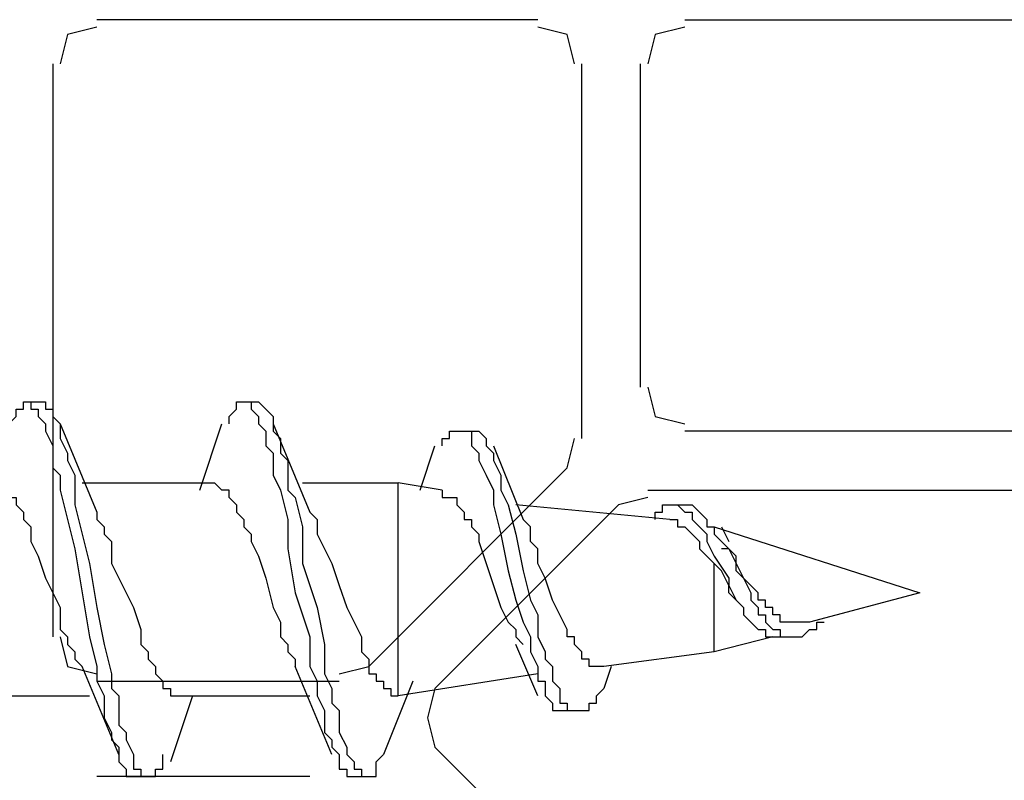
# Model space of a CAD drawing. Units: millimetres. Extents: x -97 to 75, y -133 to 129.
# Drawn here: x -39 to -34, y 94 to 98 of the extents above; entities that cross this region are included whole.
import ezdxf

# ---------------------------------------------------------------- set-up
doc = ezdxf.new("R2010")
doc.units = ezdxf.units.MM
doc.header["$MEASUREMENT"] = 0
doc.layers.add('Ebene 1', color=7, linetype='Continuous')

msp = doc.modelspace()

# ---------------------------------------------------------------- linework, layer by layer
at = {"layer": 'Ebene 1', "lineweight": 25}
for points in [[(-36.4561, 98.2276), (-36.4561, 98.2276), (-38.9961, 98.2276), (-38.9961, 98.2276)], [(-35.6094, 98.2276), (-35.6094, 98.2276), (-22.1051, 98.2276), (-22.1051, 98.2276)], [(-39.2501, 97.9736), (-39.2501, 97.9736), (-39.2501, 94.6716), (-39.2501, 94.6716)], [(-36.2021, 95.8146), (-36.2021, 95.8146), (-36.2021, 97.9736), (-36.2021, 97.9736)], [(-35.8634, 96.1109), (-35.8634, 96.1109), (-35.8634, 97.9736), (-35.8634, 97.9736)], [(-36.2867, 95.6452), (-36.2867, 95.6452), (-36.2444, 95.8146), (-36.2444, 95.8146)], [(-21.5971, 95.8569), (-21.5971, 95.8569), (-35.6094, 95.8569), (-35.6094, 95.8569)], [(-37.4297, 94.5022), (-37.4297, 94.5022), (-36.2867, 95.6452), (-36.2867, 95.6452)], [(-35.8211, 95.4759), (-35.8211, 95.4759), (-35.9904, 95.4336), (-35.9904, 95.4336)], [(-35.8211, 95.5182), (-35.8211, 95.5182), (-23.4174, 95.5182), (-23.4174, 95.5182)], [(-37.0487, 94.3752), (-37.0487, 94.3752), (-35.9904, 95.4336), (-35.9904, 95.4336)], [(-37.5991, 94.4599), (-37.5991, 94.4599), (-37.4297, 94.5022), (-37.4297, 94.5022)], [(-38.9961, 94.4176), (-38.9961, 94.4176), (-37.5991, 94.4176), (-37.5991, 94.4176)], [(-34.6781, 91.6659), (-34.6781, 91.6659), (-37.0487, 94.0366), (-37.0487, 94.0366)], [(-32.4767, 93.9096), (-32.4767, 93.9096), (-34.0854, 92.3432), (-34.0854, 92.3432)], [(-37.7684, 93.8672), (-37.7684, 93.8672), (-38.9961, 93.8672), (-38.9961, 93.8672)]]:
    msp.add_open_spline(points, degree=3, dxfattribs=at)
for points in [[(-38.9961, 98.1852), (-38.9961, 98.1852), (-39.1654, 98.1429), (-39.1654, 98.1429), (-39.1654, 98.1429), (-39.2077, 97.9736), (-39.2077, 97.9736)], [(-36.2444, 97.9736), (-36.2444, 97.9736), (-36.2867, 98.1429), (-36.2867, 98.1429), (-36.2867, 98.1429), (-36.4561, 98.1852), (-36.4561, 98.1852)], [(-35.6094, 98.1852), (-35.6094, 98.1852), (-35.7787, 98.1429), (-35.7787, 98.1429), (-35.7787, 98.1429), (-35.8211, 97.9736), (-35.8211, 97.9736)], [(-35.8211, 96.1109), (-35.8211, 96.1109), (-35.7787, 95.9416), (-35.7787, 95.9416), (-35.7787, 95.9416), (-35.6094, 95.8992), (-35.6094, 95.8992)], [(-39.2077, 94.6716), (-39.2077, 94.6716), (-39.1654, 94.5022), (-39.1654, 94.5022), (-39.1654, 94.5022), (-38.9961, 94.4599), (-38.9961, 94.4599)], [(-37.0487, 94.3752), (-37.0487, 94.3752), (-37.0911, 94.2059), (-37.0911, 94.2059), (-37.0911, 94.2059), (-37.0487, 94.0366), (-37.0487, 94.0366)]]:
    msp.add_open_spline(points, degree=3, knots=[0, 0, 0, 0, 0.5, 0.5, 0.5, 1, 1, 1, 1], dxfattribs=at)
at = {"layer": 'Ebene 1', "color": 254, "lineweight": 25}
for points, knots in [([(-39.5041, 95.8992), (-39.5041, 95.8992), (-39.4617, 95.9416), (-39.4617, 95.9416), (-39.4617, 95.9416), (-39.4617, 95.9839), (-39.4617, 95.9839), (-39.4617, 95.9839), (-39.4194, 95.9839), (-39.4194, 95.9839), (-39.4194, 95.9839), (-39.4194, 96.0262), (-39.4194, 96.0262), (-39.4194, 96.0262), (-39.3771, 96.0262), (-39.3771, 96.0262), (-39.3771, 96.0262), (-39.3771, 95.9839), (-39.3771, 95.9839), (-39.3771, 95.9839), (-39.3347, 95.9839), (-39.3347, 95.9839), (-39.3347, 95.9839), (-39.3347, 95.9416), (-39.3347, 95.9416), (-39.3347, 95.9416), (-39.2924, 95.8992), (-39.2924, 95.8992), (-39.2924, 95.8992), (-39.2924, 95.8569), (-39.2924, 95.8569), (-39.2924, 95.8569), (-39.2501, 95.7722), (-39.2501, 95.7722), (-39.2501, 95.7722), (-39.2501, 95.6452), (-39.2501, 95.6452), (-39.2501, 95.6452), (-39.2077, 95.6029), (-39.2077, 95.6029), (-39.2077, 95.6029), (-39.2077, 95.5182), (-39.2077, 95.5182), (-39.2077, 95.5182), (-39.1654, 95.3489), (-39.1654, 95.3489), (-39.1654, 95.3489), (-39.1231, 95.1796), (-39.1231, 95.1796), (-39.1231, 95.1796), (-39.0807, 94.9256), (-39.0807, 94.9256), (-39.0807, 94.9256), (-39.0384, 94.6716), (-39.0384, 94.6716), (-39.0384, 94.6716), (-38.9961, 94.5022), (-38.9961, 94.5022), (-38.9961, 94.5022), (-38.9961, 94.4176), (-38.9961, 94.4176), (-38.9961, 94.4176), (-38.9537, 94.3329), (-38.9537, 94.3329), (-38.9537, 94.3329), (-38.9537, 94.2059), (-38.9537, 94.2059), (-38.9537, 94.2059), (-38.9114, 94.1212), (-38.9114, 94.1212), (-38.9114, 94.1212), (-38.9114, 94.0789), (-38.9114, 94.0789), (-38.9114, 94.0789), (-38.8691, 94.0366), (-38.8691, 94.0366), (-38.8691, 94.0366), (-38.8691, 93.9519), (-38.8691, 93.9519), (-38.8691, 93.9519), (-38.8267, 93.9096), (-38.8267, 93.9096), (-38.8267, 93.9096), (-38.8267, 93.8672), (-38.8267, 93.8672), (-38.8267, 93.8672), (-38.7844, 93.8672), (-38.7844, 93.8672)], [0, 0, 0, 0, 0.034483, 0.034483, 0.034483, 0.068966, 0.068966, 0.068966, 0.103448, 0.103448, 0.103448, 0.137931, 0.137931, 0.137931, 0.172414, 0.172414, 0.172414, 0.206897, 0.206897, 0.206897, 0.241379, 0.241379, 0.241379, 0.275862, 0.275862, 0.275862, 0.310345, 0.310345, 0.310345, 0.344828, 0.344828, 0.344828, 0.37931, 0.37931, 0.37931, 0.413793, 0.413793, 0.413793, 0.448276, 0.448276, 0.448276, 0.482759, 0.482759, 0.482759, 0.517241, 0.517241, 0.517241, 0.551724, 0.551724, 0.551724, 0.586207, 0.586207, 0.586207, 0.62069, 0.62069, 0.62069, 0.655172, 0.655172, 0.655172, 0.689655, 0.689655, 0.689655, 0.724138, 0.724138, 0.724138, 0.758621, 0.758621, 0.758621, 0.793103, 0.793103, 0.793103, 0.827586, 0.827586, 0.827586, 0.862069, 0.862069, 0.862069, 0.896552, 0.896552, 0.896552, 0.931034, 0.931034, 0.931034, 0.965517, 0.965517, 0.965517, 1, 1, 1, 1]), ([(-39.3347, 96.0262), (-39.3347, 96.0262), (-39.2924, 96.0262), (-39.2924, 96.0262), (-39.2924, 96.0262), (-39.2924, 95.9839), (-39.2924, 95.9839), (-39.2924, 95.9839), (-39.2501, 95.9839), (-39.2501, 95.9839), (-39.2501, 95.9839), (-39.2501, 95.9416), (-39.2501, 95.9416), (-39.2501, 95.9416), (-39.2077, 95.8992), (-39.2077, 95.8992), (-39.2077, 95.8992), (-39.2077, 95.8146), (-39.2077, 95.8146), (-39.2077, 95.8146), (-39.1654, 95.7299), (-39.1654, 95.7299), (-39.1654, 95.7299), (-39.1654, 95.6876), (-39.1654, 95.6876), (-39.1654, 95.6876), (-39.1231, 95.6029), (-39.1231, 95.6029), (-39.1231, 95.6029), (-39.1231, 95.4336), (-39.1231, 95.4336), (-39.1231, 95.4336), (-39.0807, 95.2642), (-39.0807, 95.2642), (-39.0807, 95.2642), (-39.0384, 95.0949), (-39.0384, 95.0949), (-39.0384, 95.0949), (-38.9961, 94.8409), (-38.9961, 94.8409), (-38.9961, 94.8409), (-38.9537, 94.6292), (-38.9537, 94.6292), (-38.9537, 94.6292), (-38.9114, 94.4599), (-38.9114, 94.4599), (-38.9114, 94.4599), (-38.9114, 94.3752), (-38.9114, 94.3752), (-38.9114, 94.3752), (-38.8691, 94.3329), (-38.8691, 94.3329), (-38.8691, 94.3329), (-38.8691, 94.1636), (-38.8691, 94.1636), (-38.8691, 94.1636), (-38.8267, 94.1212), (-38.8267, 94.1212), (-38.8267, 94.1212), (-38.8267, 94.0789), (-38.8267, 94.0789), (-38.8267, 94.0789), (-38.7844, 93.9942), (-38.7844, 93.9942), (-38.7844, 93.9942), (-38.7844, 93.9096), (-38.7844, 93.9096), (-38.7844, 93.9096), (-38.7421, 93.9096), (-38.7421, 93.9096), (-38.7421, 93.9096), (-38.7421, 93.8672), (-38.7421, 93.8672), (-38.7421, 93.8672), (-38.6574, 93.8672), (-38.6574, 93.8672), (-38.6574, 93.8672), (-38.6574, 93.9096), (-38.6574, 93.9096), (-38.6574, 93.9096), (-38.6151, 93.9096), (-38.6151, 93.9096), (-38.6151, 93.9096), (-38.6151, 93.9942), (-38.6151, 93.9942)], [0, 0, 0, 0, 0.035714, 0.035714, 0.035714, 0.071429, 0.071429, 0.071429, 0.107143, 0.107143, 0.107143, 0.142857, 0.142857, 0.142857, 0.178571, 0.178571, 0.178571, 0.214286, 0.214286, 0.214286, 0.25, 0.25, 0.25, 0.285714, 0.285714, 0.285714, 0.321429, 0.321429, 0.321429, 0.357143, 0.357143, 0.357143, 0.392857, 0.392857, 0.392857, 0.428571, 0.428571, 0.428571, 0.464286, 0.464286, 0.464286, 0.5, 0.5, 0.5, 0.535714, 0.535714, 0.535714, 0.571429, 0.571429, 0.571429, 0.607143, 0.607143, 0.607143, 0.642857, 0.642857, 0.642857, 0.678571, 0.678571, 0.678571, 0.714286, 0.714286, 0.714286, 0.75, 0.75, 0.75, 0.785714, 0.785714, 0.785714, 0.821429, 0.821429, 0.821429, 0.857143, 0.857143, 0.857143, 0.892857, 0.892857, 0.892857, 0.928571, 0.928571, 0.928571, 0.964286, 0.964286, 0.964286, 1, 1, 1, 1]), ([(-38.2341, 95.8992), (-38.2341, 95.8992), (-38.2341, 95.9416), (-38.2341, 95.9416), (-38.2341, 95.9416), (-38.1917, 95.9839), (-38.1917, 95.9839), (-38.1917, 95.9839), (-38.1917, 96.0262), (-38.1917, 96.0262), (-38.1917, 96.0262), (-38.1071, 96.0262), (-38.1071, 96.0262), (-38.1071, 96.0262), (-38.1071, 95.9839), (-38.1071, 95.9839), (-38.1071, 95.9839), (-38.0647, 95.9416), (-38.0647, 95.9416), (-38.0647, 95.9416), (-38.0647, 95.8992), (-38.0647, 95.8992), (-38.0647, 95.8992), (-38.0224, 95.8569), (-38.0224, 95.8569), (-38.0224, 95.8569), (-38.0224, 95.7722), (-38.0224, 95.7722), (-38.0224, 95.7722), (-37.9801, 95.7299), (-37.9801, 95.7299), (-37.9801, 95.7299), (-37.9801, 95.6029), (-37.9801, 95.6029), (-37.9801, 95.6029), (-37.9377, 95.5182), (-37.9377, 95.5182), (-37.9377, 95.5182), (-37.8954, 95.3489), (-37.8954, 95.3489), (-37.8954, 95.3489), (-37.8954, 95.1796), (-37.8954, 95.1796), (-37.8954, 95.1796), (-37.8531, 94.9256), (-37.8531, 94.9256), (-37.8531, 94.9256), (-37.7684, 94.6716), (-37.7684, 94.6716), (-37.7684, 94.6716), (-37.7684, 94.5022), (-37.7684, 94.5022), (-37.7684, 94.5022), (-37.7261, 94.4176), (-37.7261, 94.4176), (-37.7261, 94.4176), (-37.7261, 94.3329), (-37.7261, 94.3329), (-37.7261, 94.3329), (-37.6837, 94.2482), (-37.6837, 94.2482), (-37.6837, 94.2482), (-37.6837, 94.1212), (-37.6837, 94.1212), (-37.6837, 94.1212), (-37.6414, 94.0789), (-37.6414, 94.0789), (-37.6414, 94.0789), (-37.6414, 94.0366), (-37.6414, 94.0366), (-37.6414, 94.0366), (-37.5991, 93.9942), (-37.5991, 93.9942), (-37.5991, 93.9942), (-37.5991, 93.9096), (-37.5991, 93.9096), (-37.5991, 93.9096), (-37.5567, 93.9096), (-37.5567, 93.9096), (-37.5567, 93.9096), (-37.5567, 93.8672), (-37.5567, 93.8672), (-37.5567, 93.8672), (-37.5144, 93.8672), (-37.5144, 93.8672)], [0, 0, 0, 0, 0.035714, 0.035714, 0.035714, 0.071429, 0.071429, 0.071429, 0.107143, 0.107143, 0.107143, 0.142857, 0.142857, 0.142857, 0.178571, 0.178571, 0.178571, 0.214286, 0.214286, 0.214286, 0.25, 0.25, 0.25, 0.285714, 0.285714, 0.285714, 0.321429, 0.321429, 0.321429, 0.357143, 0.357143, 0.357143, 0.392857, 0.392857, 0.392857, 0.428571, 0.428571, 0.428571, 0.464286, 0.464286, 0.464286, 0.5, 0.5, 0.5, 0.535714, 0.535714, 0.535714, 0.571429, 0.571429, 0.571429, 0.607143, 0.607143, 0.607143, 0.642857, 0.642857, 0.642857, 0.678571, 0.678571, 0.678571, 0.714286, 0.714286, 0.714286, 0.75, 0.75, 0.75, 0.785714, 0.785714, 0.785714, 0.821429, 0.821429, 0.821429, 0.857143, 0.857143, 0.857143, 0.892857, 0.892857, 0.892857, 0.928571, 0.928571, 0.928571, 0.964286, 0.964286, 0.964286, 1, 1, 1, 1]), ([(-38.0647, 96.0262), (-38.0647, 96.0262), (-38.0224, 95.9839), (-38.0224, 95.9839), (-38.0224, 95.9839), (-37.9801, 95.9416), (-37.9801, 95.9416), (-37.9801, 95.9416), (-37.9801, 95.8569), (-37.9801, 95.8569), (-37.9801, 95.8569), (-37.9377, 95.8146), (-37.9377, 95.8146), (-37.9377, 95.8146), (-37.9377, 95.7299), (-37.9377, 95.7299), (-37.9377, 95.7299), (-37.8954, 95.6876), (-37.8954, 95.6876), (-37.8954, 95.6876), (-37.8954, 95.5182), (-37.8954, 95.5182), (-37.8954, 95.5182), (-37.8531, 95.4759), (-37.8531, 95.4759), (-37.8531, 95.4759), (-37.8107, 95.3066), (-37.8107, 95.3066), (-37.8107, 95.3066), (-37.8107, 95.0949), (-37.8107, 95.0949), (-37.8107, 95.0949), (-37.7261, 94.8409), (-37.7261, 94.8409), (-37.7261, 94.8409), (-37.6837, 94.6292), (-37.6837, 94.6292), (-37.6837, 94.6292), (-37.6837, 94.4599), (-37.6837, 94.4599), (-37.6837, 94.4599), (-37.6414, 94.3752), (-37.6414, 94.3752), (-37.6414, 94.3752), (-37.6414, 94.2906), (-37.6414, 94.2906), (-37.6414, 94.2906), (-37.5991, 94.2482), (-37.5991, 94.2482), (-37.5991, 94.2482), (-37.5991, 94.1212), (-37.5991, 94.1212), (-37.5991, 94.1212), (-37.5567, 94.0366), (-37.5567, 94.0366), (-37.5567, 94.0366), (-37.5567, 93.9942), (-37.5567, 93.9942), (-37.5567, 93.9942), (-37.5144, 93.9519), (-37.5144, 93.9519), (-37.5144, 93.9519), (-37.5144, 93.9096), (-37.5144, 93.9096), (-37.5144, 93.9096), (-37.4721, 93.9096), (-37.4721, 93.9096), (-37.4721, 93.9096), (-37.4721, 93.8672), (-37.4721, 93.8672), (-37.4721, 93.8672), (-37.3874, 93.8672), (-37.3874, 93.8672), (-37.3874, 93.8672), (-37.3874, 93.9519), (-37.3874, 93.9519), (-37.3874, 93.9519), (-37.3451, 93.9942), (-37.3451, 93.9942)], [0, 0, 0, 0, 0.038462, 0.038462, 0.038462, 0.076923, 0.076923, 0.076923, 0.115385, 0.115385, 0.115385, 0.153846, 0.153846, 0.153846, 0.192308, 0.192308, 0.192308, 0.230769, 0.230769, 0.230769, 0.269231, 0.269231, 0.269231, 0.307692, 0.307692, 0.307692, 0.346154, 0.346154, 0.346154, 0.384615, 0.384615, 0.384615, 0.423077, 0.423077, 0.423077, 0.461538, 0.461538, 0.461538, 0.5, 0.5, 0.5, 0.538462, 0.538462, 0.538462, 0.576923, 0.576923, 0.576923, 0.615385, 0.615385, 0.615385, 0.653846, 0.653846, 0.653846, 0.692308, 0.692308, 0.692308, 0.730769, 0.730769, 0.730769, 0.769231, 0.769231, 0.769231, 0.807692, 0.807692, 0.807692, 0.846154, 0.846154, 0.846154, 0.884615, 0.884615, 0.884615, 0.923077, 0.923077, 0.923077, 0.961538, 0.961538, 0.961538, 1, 1, 1, 1]), ([(-37.0064, 95.7722), (-37.0064, 95.7722), (-37.0064, 95.8146), (-37.0064, 95.8146), (-37.0064, 95.8146), (-36.9641, 95.8146), (-36.9641, 95.8146), (-36.9641, 95.8146), (-36.9641, 95.8569), (-36.9641, 95.8569), (-36.9641, 95.8569), (-36.8371, 95.8569), (-36.8371, 95.8569), (-36.8371, 95.8569), (-36.8371, 95.7722), (-36.8371, 95.7722), (-36.8371, 95.7722), (-36.7947, 95.7299), (-36.7947, 95.7299), (-36.7947, 95.7299), (-36.7947, 95.6876), (-36.7947, 95.6876), (-36.7947, 95.6876), (-36.7524, 95.6029), (-36.7524, 95.6029), (-36.7524, 95.6029), (-36.7101, 95.5182), (-36.7101, 95.5182), (-36.7101, 95.5182), (-36.7101, 95.4336), (-36.7101, 95.4336), (-36.7101, 95.4336), (-36.6677, 95.2642), (-36.6677, 95.2642), (-36.6677, 95.2642), (-36.6254, 95.0526), (-36.6254, 95.0526), (-36.6254, 95.0526), (-36.5831, 94.8832), (-36.5831, 94.8832), (-36.5831, 94.8832), (-36.5407, 94.7562), (-36.5407, 94.7562), (-36.5407, 94.7562), (-36.4984, 94.6716), (-36.4984, 94.6716), (-36.4984, 94.6716), (-36.4984, 94.5869), (-36.4984, 94.5869), (-36.4984, 94.5869), (-36.4561, 94.5022), (-36.4561, 94.5022), (-36.4561, 94.5022), (-36.4561, 94.4176), (-36.4561, 94.4176), (-36.4561, 94.4176), (-36.4137, 94.4176), (-36.4137, 94.4176), (-36.4137, 94.4176), (-36.4137, 94.3329), (-36.4137, 94.3329), (-36.4137, 94.3329), (-36.3714, 94.2906), (-36.3714, 94.2906), (-36.3714, 94.2906), (-36.3714, 94.2482), (-36.3714, 94.2482), (-36.3714, 94.2482), (-36.2867, 94.2482), (-36.2867, 94.2482)], [0, 0, 0, 0, 0.043478, 0.043478, 0.043478, 0.086957, 0.086957, 0.086957, 0.130435, 0.130435, 0.130435, 0.173913, 0.173913, 0.173913, 0.217391, 0.217391, 0.217391, 0.26087, 0.26087, 0.26087, 0.304348, 0.304348, 0.304348, 0.347826, 0.347826, 0.347826, 0.391304, 0.391304, 0.391304, 0.434783, 0.434783, 0.434783, 0.478261, 0.478261, 0.478261, 0.521739, 0.521739, 0.521739, 0.565217, 0.565217, 0.565217, 0.608696, 0.608696, 0.608696, 0.652174, 0.652174, 0.652174, 0.695652, 0.695652, 0.695652, 0.73913, 0.73913, 0.73913, 0.782609, 0.782609, 0.782609, 0.826087, 0.826087, 0.826087, 0.869565, 0.869565, 0.869565, 0.913043, 0.913043, 0.913043, 0.956522, 0.956522, 0.956522, 1, 1, 1, 1]), ([(-36.8371, 95.8569), (-36.8371, 95.8569), (-36.7947, 95.8569), (-36.7947, 95.8569), (-36.7947, 95.8569), (-36.7524, 95.8146), (-36.7524, 95.8146), (-36.7524, 95.8146), (-36.7524, 95.7722), (-36.7524, 95.7722), (-36.7524, 95.7722), (-36.7101, 95.7299), (-36.7101, 95.7299), (-36.7101, 95.7299), (-36.7101, 95.6876), (-36.7101, 95.6876), (-36.7101, 95.6876), (-36.6677, 95.6029), (-36.6677, 95.6029), (-36.6677, 95.6029), (-36.6677, 95.5182), (-36.6677, 95.5182), (-36.6677, 95.5182), (-36.6254, 95.4336), (-36.6254, 95.4336), (-36.6254, 95.4336), (-36.5831, 95.2642), (-36.5831, 95.2642), (-36.5831, 95.2642), (-36.5407, 95.0526), (-36.5407, 95.0526), (-36.5407, 95.0526), (-36.4984, 94.8832), (-36.4984, 94.8832), (-36.4984, 94.8832), (-36.4561, 94.7986), (-36.4561, 94.7986), (-36.4561, 94.7986), (-36.4561, 94.6716), (-36.4561, 94.6716), (-36.4561, 94.6716), (-36.4137, 94.5869), (-36.4137, 94.5869), (-36.4137, 94.5869), (-36.4137, 94.5446), (-36.4137, 94.5446), (-36.4137, 94.5446), (-36.3714, 94.5022), (-36.3714, 94.5022), (-36.3714, 94.5022), (-36.3714, 94.4176), (-36.3714, 94.4176), (-36.3714, 94.4176), (-36.3291, 94.3752), (-36.3291, 94.3752), (-36.3291, 94.3752), (-36.3291, 94.2906), (-36.3291, 94.2906), (-36.3291, 94.2906), (-36.2867, 94.2906), (-36.2867, 94.2906), (-36.2867, 94.2906), (-36.2867, 94.2482), (-36.2867, 94.2482), (-36.2867, 94.2482), (-36.1597, 94.2482), (-36.1597, 94.2482), (-36.1597, 94.2482), (-36.1597, 94.2906), (-36.1597, 94.2906), (-36.1597, 94.2906), (-36.1174, 94.2906), (-36.1174, 94.2906), (-36.1174, 94.2906), (-36.1174, 94.3329), (-36.1174, 94.3329), (-36.1174, 94.3329), (-36.0751, 94.3752), (-36.0751, 94.3752)], [0, 0, 0, 0, 0.038462, 0.038462, 0.038462, 0.076923, 0.076923, 0.076923, 0.115385, 0.115385, 0.115385, 0.153846, 0.153846, 0.153846, 0.192308, 0.192308, 0.192308, 0.230769, 0.230769, 0.230769, 0.269231, 0.269231, 0.269231, 0.307692, 0.307692, 0.307692, 0.346154, 0.346154, 0.346154, 0.384615, 0.384615, 0.384615, 0.423077, 0.423077, 0.423077, 0.461538, 0.461538, 0.461538, 0.5, 0.5, 0.5, 0.538462, 0.538462, 0.538462, 0.576923, 0.576923, 0.576923, 0.615385, 0.615385, 0.615385, 0.653846, 0.653846, 0.653846, 0.692308, 0.692308, 0.692308, 0.730769, 0.730769, 0.730769, 0.769231, 0.769231, 0.769231, 0.807692, 0.807692, 0.807692, 0.846154, 0.846154, 0.846154, 0.884615, 0.884615, 0.884615, 0.923077, 0.923077, 0.923077, 0.961538, 0.961538, 0.961538, 1, 1, 1, 1]), ([(-39.5887, 95.5606), (-39.5887, 95.5606), (-39.5464, 95.5606), (-39.5464, 95.5606), (-39.5464, 95.5606), (-39.5464, 95.5182), (-39.5464, 95.5182), (-39.5464, 95.5182), (-39.5041, 95.5182), (-39.5041, 95.5182), (-39.5041, 95.5182), (-39.5041, 95.4759), (-39.5041, 95.4759), (-39.5041, 95.4759), (-39.4617, 95.4759), (-39.4617, 95.4759), (-39.4617, 95.4759), (-39.4617, 95.4336), (-39.4617, 95.4336), (-39.4617, 95.4336), (-39.4194, 95.3912), (-39.4194, 95.3912), (-39.4194, 95.3912), (-39.4194, 95.3489), (-39.4194, 95.3489), (-39.4194, 95.3489), (-39.3771, 95.3066), (-39.3771, 95.3066), (-39.3771, 95.3066), (-39.3771, 95.2219), (-39.3771, 95.2219), (-39.3771, 95.2219), (-39.3347, 95.1372), (-39.3347, 95.1372), (-39.3347, 95.1372), (-39.2924, 95.0102), (-39.2924, 95.0102), (-39.2924, 95.0102), (-39.2077, 94.8409), (-39.2077, 94.8409), (-39.2077, 94.8409), (-39.2077, 94.7139), (-39.2077, 94.7139), (-39.2077, 94.7139), (-39.1654, 94.6716), (-39.1654, 94.6716), (-39.1654, 94.6716), (-39.1654, 94.6292), (-39.1654, 94.6292), (-39.1654, 94.6292), (-39.1231, 94.5869), (-39.1231, 94.5869), (-39.1231, 94.5869), (-39.1231, 94.5446), (-39.1231, 94.5446), (-39.1231, 94.5446), (-39.0807, 94.5022), (-39.0807, 94.5022)], [0, 0, 0, 0, 0.052632, 0.052632, 0.052632, 0.105263, 0.105263, 0.105263, 0.157895, 0.157895, 0.157895, 0.210526, 0.210526, 0.210526, 0.263158, 0.263158, 0.263158, 0.315789, 0.315789, 0.315789, 0.368421, 0.368421, 0.368421, 0.421053, 0.421053, 0.421053, 0.473684, 0.473684, 0.473684, 0.526316, 0.526316, 0.526316, 0.578947, 0.578947, 0.578947, 0.631579, 0.631579, 0.631579, 0.684211, 0.684211, 0.684211, 0.736842, 0.736842, 0.736842, 0.789474, 0.789474, 0.789474, 0.842105, 0.842105, 0.842105, 0.894737, 0.894737, 0.894737, 0.947368, 0.947368, 0.947368, 1, 1, 1, 1]), ([(-38.2341, 95.4759), (-38.2341, 95.4759), (-38.2341, 95.5182), (-38.2341, 95.5182), (-38.2341, 95.5182), (-38.2764, 95.5182), (-38.2764, 95.5182), (-38.2764, 95.5182), (-38.3187, 95.5606), (-38.3187, 95.5606)], [0, 0, 0, 0, 0.333333, 0.333333, 0.333333, 0.666667, 0.666667, 0.666667, 1, 1, 1, 1]), ([(-38.2341, 95.4759), (-38.2341, 95.4759), (-38.1917, 95.4336), (-38.1917, 95.4336), (-38.1917, 95.4336), (-38.1917, 95.3912), (-38.1917, 95.3912), (-38.1917, 95.3912), (-38.1494, 95.3489), (-38.1494, 95.3489), (-38.1494, 95.3489), (-38.1494, 95.3066), (-38.1494, 95.3066), (-38.1494, 95.3066), (-38.1071, 95.2642), (-38.1071, 95.2642), (-38.1071, 95.2642), (-38.1071, 95.2219), (-38.1071, 95.2219), (-38.1071, 95.2219), (-38.0647, 95.1372), (-38.0647, 95.1372), (-38.0647, 95.1372), (-38.0224, 95.0102), (-38.0224, 95.0102), (-38.0224, 95.0102), (-37.9801, 94.8409), (-37.9801, 94.8409), (-37.9801, 94.8409), (-37.9377, 94.7562), (-37.9377, 94.7562), (-37.9377, 94.7562), (-37.9377, 94.6716), (-37.9377, 94.6716), (-37.9377, 94.6716), (-37.8954, 94.6292), (-37.8954, 94.6292), (-37.8954, 94.6292), (-37.8954, 94.5869), (-37.8954, 94.5869), (-37.8954, 94.5869), (-37.8531, 94.5446), (-37.8531, 94.5446), (-37.8531, 94.5446), (-37.8531, 94.5022), (-37.8531, 94.5022)], [0, 0, 0, 0, 0.066667, 0.066667, 0.066667, 0.133333, 0.133333, 0.133333, 0.2, 0.2, 0.2, 0.266667, 0.266667, 0.266667, 0.333333, 0.333333, 0.333333, 0.4, 0.4, 0.4, 0.466667, 0.466667, 0.466667, 0.533333, 0.533333, 0.533333, 0.6, 0.6, 0.6, 0.666667, 0.666667, 0.666667, 0.733333, 0.733333, 0.733333, 0.8, 0.8, 0.8, 0.866667, 0.866667, 0.866667, 0.933333, 0.933333, 0.933333, 1, 1, 1, 1]), ([(-37.0064, 95.5182), (-37.0064, 95.5182), (-37.0064, 95.4759), (-37.0064, 95.4759), (-37.0064, 95.4759), (-36.9217, 95.4759), (-36.9217, 95.4759), (-36.9217, 95.4759), (-36.9217, 95.4336), (-36.9217, 95.4336)], [0, 0, 0, 0, 0.333333, 0.333333, 0.333333, 0.666667, 0.666667, 0.666667, 1, 1, 1, 1]), ([(-36.9217, 95.4336), (-36.9217, 95.4336), (-36.8794, 95.3912), (-36.8794, 95.3912), (-36.8794, 95.3912), (-36.8794, 95.3489), (-36.8794, 95.3489), (-36.8794, 95.3489), (-36.8371, 95.3489), (-36.8371, 95.3489), (-36.8371, 95.3489), (-36.8371, 95.3066), (-36.8371, 95.3066), (-36.8371, 95.3066), (-36.7947, 95.2642), (-36.7947, 95.2642), (-36.7947, 95.2642), (-36.7947, 95.2219), (-36.7947, 95.2219), (-36.7947, 95.2219), (-36.7524, 95.0949), (-36.7524, 95.0949), (-36.7524, 95.0949), (-36.7101, 94.9679), (-36.7101, 94.9679), (-36.7101, 94.9679), (-36.6677, 94.8409), (-36.6677, 94.8409), (-36.6677, 94.8409), (-36.6254, 94.7562), (-36.6254, 94.7562), (-36.6254, 94.7562), (-36.5831, 94.7139), (-36.5831, 94.7139), (-36.5831, 94.7139), (-36.5831, 94.6716), (-36.5831, 94.6716), (-36.5831, 94.6716), (-36.5407, 94.6292), (-36.5407, 94.6292)], [0, 0, 0, 0, 0.076923, 0.076923, 0.076923, 0.153846, 0.153846, 0.153846, 0.230769, 0.230769, 0.230769, 0.307692, 0.307692, 0.307692, 0.384615, 0.384615, 0.384615, 0.461538, 0.461538, 0.461538, 0.538462, 0.538462, 0.538462, 0.615385, 0.615385, 0.615385, 0.692308, 0.692308, 0.692308, 0.769231, 0.769231, 0.769231, 0.846154, 0.846154, 0.846154, 0.923077, 0.923077, 0.923077, 1, 1, 1, 1]), ([(-35.7787, 95.3489), (-35.7787, 95.3489), (-35.7787, 95.3912), (-35.7787, 95.3912), (-35.7787, 95.3912), (-35.7364, 95.3912), (-35.7364, 95.3912), (-35.7364, 95.3912), (-35.7364, 95.4336), (-35.7364, 95.4336), (-35.7364, 95.4336), (-35.6517, 95.4336), (-35.6517, 95.4336), (-35.6517, 95.4336), (-35.6094, 95.3912), (-35.6094, 95.3912), (-35.6094, 95.3912), (-35.5671, 95.3912), (-35.5671, 95.3912), (-35.5671, 95.3912), (-35.5671, 95.3489), (-35.5671, 95.3489), (-35.5671, 95.3489), (-35.5247, 95.3066), (-35.5247, 95.3066), (-35.5247, 95.3066), (-35.4824, 95.2642), (-35.4824, 95.2642), (-35.4824, 95.2642), (-35.4824, 95.2219), (-35.4824, 95.2219), (-35.4824, 95.2219), (-35.4401, 95.1372), (-35.4401, 95.1372), (-35.4401, 95.1372), (-35.3554, 95.0102), (-35.3554, 95.0102), (-35.3554, 95.0102), (-35.3554, 94.9679), (-35.3554, 94.9679), (-35.3554, 94.9679), (-35.3131, 94.8832), (-35.3131, 94.8832), (-35.3131, 94.8832), (-35.2707, 94.8409), (-35.2707, 94.8409), (-35.2707, 94.8409), (-35.2707, 94.7986), (-35.2707, 94.7986), (-35.2707, 94.7986), (-35.2284, 94.7562), (-35.2284, 94.7562), (-35.2284, 94.7562), (-35.1861, 94.7139), (-35.1861, 94.7139), (-35.1861, 94.7139), (-35.1437, 94.7139), (-35.1437, 94.7139), (-35.1437, 94.7139), (-35.1437, 94.6716), (-35.1437, 94.6716), (-35.1437, 94.6716), (-35.0591, 94.6716), (-35.0591, 94.6716)], [0, 0, 0, 0, 0.047619, 0.047619, 0.047619, 0.095238, 0.095238, 0.095238, 0.142857, 0.142857, 0.142857, 0.190476, 0.190476, 0.190476, 0.238095, 0.238095, 0.238095, 0.285714, 0.285714, 0.285714, 0.333333, 0.333333, 0.333333, 0.380952, 0.380952, 0.380952, 0.428571, 0.428571, 0.428571, 0.47619, 0.47619, 0.47619, 0.52381, 0.52381, 0.52381, 0.571429, 0.571429, 0.571429, 0.619048, 0.619048, 0.619048, 0.666667, 0.666667, 0.666667, 0.714286, 0.714286, 0.714286, 0.761905, 0.761905, 0.761905, 0.809524, 0.809524, 0.809524, 0.857143, 0.857143, 0.857143, 0.904762, 0.904762, 0.904762, 0.952381, 0.952381, 0.952381, 1, 1, 1, 1]), ([(-35.6094, 95.4336), (-35.6094, 95.4336), (-35.5671, 95.4336), (-35.5671, 95.4336), (-35.5671, 95.4336), (-35.5247, 95.3912), (-35.5247, 95.3912), (-35.5247, 95.3912), (-35.4824, 95.3489), (-35.4824, 95.3489), (-35.4824, 95.3489), (-35.4824, 95.3066), (-35.4824, 95.3066), (-35.4824, 95.3066), (-35.4401, 95.3066), (-35.4401, 95.3066), (-35.4401, 95.3066), (-35.4401, 95.2642), (-35.4401, 95.2642), (-35.4401, 95.2642), (-35.3977, 95.2219), (-35.3977, 95.2219), (-35.3977, 95.2219), (-35.3554, 95.1796), (-35.3554, 95.1796), (-35.3554, 95.1796), (-35.3131, 95.0949), (-35.3131, 95.0949), (-35.3131, 95.0949), (-35.2707, 95.0102), (-35.2707, 95.0102), (-35.2707, 95.0102), (-35.2284, 94.9256), (-35.2284, 94.9256), (-35.2284, 94.9256), (-35.2284, 94.8832), (-35.2284, 94.8832), (-35.2284, 94.8832), (-35.1861, 94.8409), (-35.1861, 94.8409), (-35.1861, 94.8409), (-35.1861, 94.7986), (-35.1861, 94.7986), (-35.1861, 94.7986), (-35.1437, 94.7986), (-35.1437, 94.7986), (-35.1437, 94.7986), (-35.1437, 94.7562), (-35.1437, 94.7562), (-35.1437, 94.7562), (-35.1014, 94.7139), (-35.1014, 94.7139), (-35.1014, 94.7139), (-35.0591, 94.7139), (-35.0591, 94.7139), (-35.0591, 94.7139), (-35.0591, 94.6716), (-35.0591, 94.6716), (-35.0591, 94.6716), (-34.9321, 94.6716), (-34.9321, 94.6716), (-34.9321, 94.6716), (-34.8897, 94.7139), (-34.8897, 94.7139), (-34.8897, 94.7139), (-34.8474, 94.7139), (-34.8474, 94.7139), (-34.8474, 94.7139), (-34.8474, 94.7562), (-34.8474, 94.7562)], [0, 0, 0, 0, 0.043478, 0.043478, 0.043478, 0.086957, 0.086957, 0.086957, 0.130435, 0.130435, 0.130435, 0.173913, 0.173913, 0.173913, 0.217391, 0.217391, 0.217391, 0.26087, 0.26087, 0.26087, 0.304348, 0.304348, 0.304348, 0.347826, 0.347826, 0.347826, 0.391304, 0.391304, 0.391304, 0.434783, 0.434783, 0.434783, 0.478261, 0.478261, 0.478261, 0.521739, 0.521739, 0.521739, 0.565217, 0.565217, 0.565217, 0.608696, 0.608696, 0.608696, 0.652174, 0.652174, 0.652174, 0.695652, 0.695652, 0.695652, 0.73913, 0.73913, 0.73913, 0.782609, 0.782609, 0.782609, 0.826087, 0.826087, 0.826087, 0.869565, 0.869565, 0.869565, 0.913043, 0.913043, 0.913043, 0.956522, 0.956522, 0.956522, 1, 1, 1, 1]), ([(-38.9961, 95.3912), (-38.9961, 95.3912), (-38.9961, 95.3489), (-38.9961, 95.3489), (-38.9961, 95.3489), (-38.9537, 95.3066), (-38.9537, 95.3066), (-38.9537, 95.3066), (-38.9537, 95.2642), (-38.9537, 95.2642), (-38.9537, 95.2642), (-38.9114, 95.2219), (-38.9114, 95.2219), (-38.9114, 95.2219), (-38.9114, 95.0949), (-38.9114, 95.0949), (-38.9114, 95.0949), (-38.8691, 95.0102), (-38.8691, 95.0102), (-38.8691, 95.0102), (-38.7844, 94.8409), (-38.7844, 94.8409), (-38.7844, 94.8409), (-38.7421, 94.7139), (-38.7421, 94.7139), (-38.7421, 94.7139), (-38.7421, 94.6292), (-38.7421, 94.6292), (-38.7421, 94.6292), (-38.6997, 94.5869), (-38.6997, 94.5869), (-38.6997, 94.5869), (-38.6997, 94.5446), (-38.6997, 94.5446), (-38.6997, 94.5446), (-38.6574, 94.5022), (-38.6574, 94.5022), (-38.6574, 94.5022), (-38.6574, 94.4599), (-38.6574, 94.4599), (-38.6574, 94.4599), (-38.6151, 94.4176), (-38.6151, 94.4176), (-38.6151, 94.4176), (-38.6151, 94.3752), (-38.6151, 94.3752), (-38.6151, 94.3752), (-38.5727, 94.3752), (-38.5727, 94.3752), (-38.5727, 94.3752), (-38.5727, 94.3329), (-38.5727, 94.3329), (-38.5727, 94.3329), (-38.5304, 94.3329), (-38.5304, 94.3329)], [0, 0, 0, 0, 0.055556, 0.055556, 0.055556, 0.111111, 0.111111, 0.111111, 0.166667, 0.166667, 0.166667, 0.222222, 0.222222, 0.222222, 0.277778, 0.277778, 0.277778, 0.333333, 0.333333, 0.333333, 0.388889, 0.388889, 0.388889, 0.444444, 0.444444, 0.444444, 0.5, 0.5, 0.5, 0.555556, 0.555556, 0.555556, 0.611111, 0.611111, 0.611111, 0.666667, 0.666667, 0.666667, 0.722222, 0.722222, 0.722222, 0.777778, 0.777778, 0.777778, 0.833333, 0.833333, 0.833333, 0.888889, 0.888889, 0.888889, 0.944444, 0.944444, 0.944444, 1, 1, 1, 1]), ([(-37.7684, 95.3912), (-37.7684, 95.3912), (-37.7261, 95.3489), (-37.7261, 95.3489), (-37.7261, 95.3489), (-37.7261, 95.2642), (-37.7261, 95.2642), (-37.7261, 95.2642), (-37.6837, 95.1796), (-37.6837, 95.1796), (-37.6837, 95.1796), (-37.6414, 95.0949), (-37.6414, 95.0949), (-37.6414, 95.0949), (-37.5991, 94.9679), (-37.5991, 94.9679), (-37.5991, 94.9679), (-37.5567, 94.8409), (-37.5567, 94.8409), (-37.5567, 94.8409), (-37.5144, 94.7562), (-37.5144, 94.7562), (-37.5144, 94.7562), (-37.4721, 94.6716), (-37.4721, 94.6716), (-37.4721, 94.6716), (-37.4721, 94.5869), (-37.4721, 94.5869), (-37.4721, 94.5869), (-37.4297, 94.5446), (-37.4297, 94.5446), (-37.4297, 94.5446), (-37.4297, 94.4599), (-37.4297, 94.4599), (-37.4297, 94.4599), (-37.3874, 94.4599), (-37.3874, 94.4599), (-37.3874, 94.4599), (-37.3874, 94.4176), (-37.3874, 94.4176), (-37.3874, 94.4176), (-37.3451, 94.4176), (-37.3451, 94.4176), (-37.3451, 94.4176), (-37.3451, 94.3752), (-37.3451, 94.3752), (-37.3451, 94.3752), (-37.3027, 94.3752), (-37.3027, 94.3752), (-37.3027, 94.3752), (-37.3027, 94.3329), (-37.3027, 94.3329), (-37.3027, 94.3329), (-37.2604, 94.3329), (-37.2604, 94.3329)], [0, 0, 0, 0, 0.055556, 0.055556, 0.055556, 0.111111, 0.111111, 0.111111, 0.166667, 0.166667, 0.166667, 0.222222, 0.222222, 0.222222, 0.277778, 0.277778, 0.277778, 0.333333, 0.333333, 0.333333, 0.388889, 0.388889, 0.388889, 0.444444, 0.444444, 0.444444, 0.5, 0.5, 0.5, 0.555556, 0.555556, 0.555556, 0.611111, 0.611111, 0.611111, 0.666667, 0.666667, 0.666667, 0.722222, 0.722222, 0.722222, 0.777778, 0.777778, 0.777778, 0.833333, 0.833333, 0.833333, 0.888889, 0.888889, 0.888889, 0.944444, 0.944444, 0.944444, 1, 1, 1, 1]), ([(-36.0751, 94.5022), (-36.0751, 94.5022), (-36.1597, 94.5022), (-36.1597, 94.5022), (-36.1597, 94.5022), (-36.1597, 94.5446), (-36.1597, 94.5446), (-36.1597, 94.5446), (-36.2021, 94.5446), (-36.2021, 94.5446), (-36.2021, 94.5446), (-36.2021, 94.5869), (-36.2021, 94.5869), (-36.2021, 94.5869), (-36.2444, 94.6292), (-36.2444, 94.6292), (-36.2444, 94.6292), (-36.2444, 94.6716), (-36.2444, 94.6716), (-36.2444, 94.6716), (-36.2867, 94.6716), (-36.2867, 94.6716), (-36.2867, 94.6716), (-36.2867, 94.7139), (-36.2867, 94.7139), (-36.2867, 94.7139), (-36.3291, 94.7986), (-36.3291, 94.7986), (-36.3291, 94.7986), (-36.3714, 94.8832), (-36.3714, 94.8832), (-36.3714, 94.8832), (-36.4137, 95.0102), (-36.4137, 95.0102), (-36.4137, 95.0102), (-36.4561, 95.0949), (-36.4561, 95.0949), (-36.4561, 95.0949), (-36.4561, 95.1796), (-36.4561, 95.1796), (-36.4561, 95.1796), (-36.4984, 95.2219), (-36.4984, 95.2219), (-36.4984, 95.2219), (-36.4984, 95.3066), (-36.4984, 95.3066), (-36.4984, 95.3066), (-36.5407, 95.3489), (-36.5407, 95.3489)], [0, 0, 0, 0, 0.0625, 0.0625, 0.0625, 0.125, 0.125, 0.125, 0.1875, 0.1875, 0.1875, 0.25, 0.25, 0.25, 0.3125, 0.3125, 0.3125, 0.375, 0.375, 0.375, 0.4375, 0.4375, 0.4375, 0.5, 0.5, 0.5, 0.5625, 0.5625, 0.5625, 0.625, 0.625, 0.625, 0.6875, 0.6875, 0.6875, 0.75, 0.75, 0.75, 0.8125, 0.8125, 0.8125, 0.875, 0.875, 0.875, 0.9375, 0.9375, 0.9375, 1, 1, 1, 1]), ([(-35.6941, 95.3489), (-35.6941, 95.3489), (-35.6517, 95.3489), (-35.6517, 95.3489), (-35.6517, 95.3489), (-35.6517, 95.3066), (-35.6517, 95.3066), (-35.6517, 95.3066), (-35.6094, 95.3066), (-35.6094, 95.3066), (-35.6094, 95.3066), (-35.5671, 95.2642), (-35.5671, 95.2642)], [0, 0, 0, 0, 0.25, 0.25, 0.25, 0.5, 0.5, 0.5, 0.75, 0.75, 0.75, 1, 1, 1, 1]), ([(-35.4401, 95.3066), (-35.4401, 95.3066), (-34.2547, 94.9256), (-34.2547, 94.9256), (-34.2547, 94.9256), (-34.8897, 94.7562), (-34.8897, 94.7562)], [0, 0, 0, 0, 0.5, 0.5, 0.5, 1, 1, 1, 1]), ([(-35.5671, 95.2642), (-35.5671, 95.2642), (-35.5247, 95.2219), (-35.5247, 95.2219), (-35.5247, 95.2219), (-35.5247, 95.1796), (-35.5247, 95.1796), (-35.5247, 95.1796), (-35.4824, 95.1372), (-35.4824, 95.1372), (-35.4824, 95.1372), (-35.4401, 95.0949), (-35.4401, 95.0949)], [0, 0, 0, 0, 0.25, 0.25, 0.25, 0.5, 0.5, 0.5, 0.75, 0.75, 0.75, 1, 1, 1, 1]), ([(-34.8897, 94.7562), (-34.8897, 94.7562), (-35.0591, 94.7562), (-35.0591, 94.7562), (-35.0591, 94.7562), (-35.0591, 94.7986), (-35.0591, 94.7986), (-35.0591, 94.7986), (-35.1014, 94.7986), (-35.1014, 94.7986), (-35.1014, 94.7986), (-35.1014, 94.8409), (-35.1014, 94.8409), (-35.1014, 94.8409), (-35.1437, 94.8409), (-35.1437, 94.8409), (-35.1437, 94.8409), (-35.1437, 94.8832), (-35.1437, 94.8832), (-35.1437, 94.8832), (-35.1861, 94.8832), (-35.1861, 94.8832), (-35.1861, 94.8832), (-35.1861, 94.9256), (-35.1861, 94.9256), (-35.1861, 94.9256), (-35.2284, 94.9679), (-35.2284, 94.9679), (-35.2284, 94.9679), (-35.3131, 95.0526), (-35.3131, 95.0526), (-35.3131, 95.0526), (-35.3131, 95.1372), (-35.3131, 95.1372), (-35.3131, 95.1372), (-35.3554, 95.1796), (-35.3554, 95.1796), (-35.3554, 95.1796), (-35.3977, 95.1796), (-35.3977, 95.1796)], [0, 0, 0, 0, 0.076923, 0.076923, 0.076923, 0.153846, 0.153846, 0.153846, 0.230769, 0.230769, 0.230769, 0.307692, 0.307692, 0.307692, 0.384615, 0.384615, 0.384615, 0.461538, 0.461538, 0.461538, 0.538462, 0.538462, 0.538462, 0.615385, 0.615385, 0.615385, 0.692308, 0.692308, 0.692308, 0.769231, 0.769231, 0.769231, 0.846154, 0.846154, 0.846154, 0.923077, 0.923077, 0.923077, 1, 1, 1, 1]), ([(-35.2707, 94.8409), (-35.2707, 94.8409), (-35.3131, 94.8832), (-35.3131, 94.8832), (-35.3131, 94.8832), (-35.3554, 94.9256), (-35.3554, 94.9256), (-35.3554, 94.9256), (-35.3554, 94.9679), (-35.3554, 94.9679), (-35.3554, 94.9679), (-35.3977, 95.0526), (-35.3977, 95.0526), (-35.3977, 95.0526), (-35.4401, 95.0949), (-35.4401, 95.0949)], [0, 0, 0, 0, 0.2, 0.2, 0.2, 0.4, 0.4, 0.4, 0.6, 0.6, 0.6, 0.8, 0.8, 0.8, 1, 1, 1, 1])]:
    msp.add_open_spline(points, degree=3, knots=knots, dxfattribs=at)
for points in [[(-39.3771, 96.0262), (-39.3771, 96.0262), (-39.3347, 96.0262), (-39.3347, 96.0262)], [(-38.1494, 96.0262), (-38.1494, 96.0262), (-38.0647, 96.0262), (-38.0647, 96.0262)], [(-39.2077, 95.8992), (-39.2077, 95.8992), (-38.9961, 95.3912), (-38.9961, 95.3912)], [(-38.4034, 95.5182), (-38.4034, 95.5182), (-38.2764, 95.8992), (-38.2764, 95.8992)], [(-37.9801, 95.8992), (-37.9801, 95.8992), (-37.7684, 95.3912), (-37.7684, 95.3912)], [(-36.9217, 95.8569), (-36.9217, 95.8569), (-36.8371, 95.8569), (-36.8371, 95.8569)], [(-37.1334, 95.5182), (-37.1334, 95.5182), (-37.0487, 95.7722), (-37.0487, 95.7722)], [(-36.7101, 95.7722), (-36.7101, 95.7722), (-36.5407, 95.3489), (-36.5407, 95.3489)], [(-39.0807, 95.5606), (-39.0807, 95.5606), (-38.3187, 95.5606), (-38.3187, 95.5606)], [(-37.8107, 95.5606), (-37.8107, 95.5606), (-37.2604, 95.5606), (-37.2604, 95.5606)], [(-37.2604, 95.4759), (-37.2604, 95.4759), (-37.2604, 95.5606), (-37.2604, 95.5606)], [(-37.0064, 95.5182), (-37.0064, 95.5182), (-37.2604, 95.5606), (-37.2604, 95.5606)], [(-37.2604, 94.3329), (-37.2604, 94.3329), (-37.2604, 95.4759), (-37.2604, 95.4759)], [(-35.6941, 95.3489), (-35.6941, 95.3489), (-36.5831, 95.4336), (-36.5831, 95.4336)], [(-35.6941, 95.4336), (-35.6941, 95.4336), (-35.6094, 95.4336), (-35.6094, 95.4336)], [(-35.3977, 95.3066), (-35.3977, 95.3066), (-35.3554, 95.2219), (-35.3554, 95.2219)], [(-35.4401, 94.5869), (-35.4401, 94.5869), (-35.4401, 95.0949), (-35.4401, 95.0949)], [(-35.2707, 94.8409), (-35.2707, 94.8409), (-35.2707, 94.7986), (-35.2707, 94.7986)], [(-34.8474, 94.7562), (-34.8474, 94.7562), (-34.8051, 94.7562), (-34.8051, 94.7562)], [(-36.4561, 94.3329), (-36.4561, 94.3329), (-36.5831, 94.6292), (-36.5831, 94.6292)], [(-35.1014, 94.6716), (-35.1014, 94.6716), (-35.4401, 94.5869), (-35.4401, 94.5869)], [(-35.0591, 94.6716), (-35.0591, 94.6716), (-34.9744, 94.6716), (-34.9744, 94.6716)], [(-35.4401, 94.5869), (-35.4401, 94.5869), (-36.0751, 94.5022), (-36.0751, 94.5022)], [(-38.8691, 93.9942), (-38.8691, 93.9942), (-39.0807, 94.5022), (-39.0807, 94.5022)], [(-37.6414, 93.9942), (-37.6414, 93.9942), (-37.8531, 94.5022), (-37.8531, 94.5022)], [(-36.4561, 94.4599), (-36.4561, 94.4599), (-37.2604, 94.3329), (-37.2604, 94.3329)], [(-36.0327, 94.5022), (-36.0327, 94.5022), (-36.0751, 94.3752), (-36.0751, 94.3752)], [(-37.1757, 94.4176), (-37.1757, 94.4176), (-37.3451, 93.9942), (-37.3451, 93.9942)], [(-39.7581, 94.3329), (-39.7581, 94.3329), (-39.0384, 94.3329), (-39.0384, 94.3329)], [(-38.4457, 94.3329), (-38.4457, 94.3329), (-38.5727, 93.9519), (-38.5727, 93.9519)], [(-38.5304, 94.3329), (-38.5304, 94.3329), (-37.7684, 94.3329), (-37.7684, 94.3329)], [(-36.2867, 94.2482), (-36.2867, 94.2482), (-36.2021, 94.2482), (-36.2021, 94.2482)], [(-38.7844, 93.8672), (-38.7844, 93.8672), (-38.6997, 93.8672), (-38.6997, 93.8672)], [(-37.5144, 93.8672), (-37.5144, 93.8672), (-37.4297, 93.8672), (-37.4297, 93.8672)]]:
    msp.add_open_spline(points, degree=3, dxfattribs=at)

doc.saveas('drawing.dxf')
